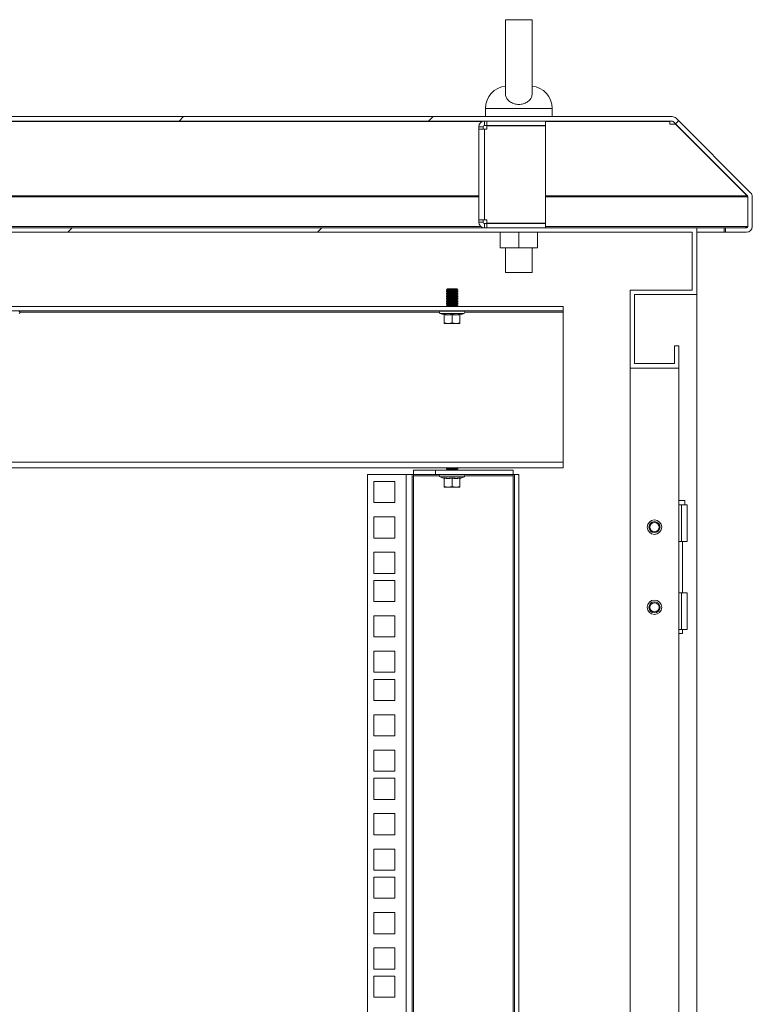
# Model space of a CAD drawing. Units: millimetres. Extents: x 63 to 8605, y 73 to 6119.
# Drawn here: x 5695 to 6024, y 3854 to 4297 of the extents above; entities that cross this region are included whole.
import ezdxf

# ---------------------------------------------------------------- set-up
doc = ezdxf.new("R2010")
doc.units = ezdxf.units.MM
doc.header["$LTSCALE"] = 5

msp = doc.modelspace()

# ---------------------------------------------------------------- hatches: boundary and pattern name
at = {"linetype": 'Continuous', "lineweight": 18}
h = msp.add_hatch(dxfattribs=at)
h.set_pattern_fill('ANSI31', scale=25, style=0)
h.set_pattern_definition([(45, (-3854.59, -1328.75), (-56.1266, 56.1266), [])])
edge = h.paths.add_edge_path(flags=0)
edge.add_line((6012.42, 4203.33), (6012.42, 4201.33))
edge.add_line((6012.42, 4201.33), (6021.82, 4201.33))
edge.add_arc((6021.82, 4203.93), 2.6, 270, 360)
edge.add_line((6024.42, 4203.93), (6024.42, 4217.26))
edge.add_arc((6021.82, 4217.26), 2.6, 0, 45)
edge.add_line((6023.66, 4219.09), (5990.18, 4252.57))
edge.add_arc((5988.34, 4250.73), 2.6, 45, 90)
edge.add_line((5988.34, 4253.33), (5390.5, 4253.33))
edge.add_arc((5390.5, 4250.73), 2.6, 90, 135)
edge.add_line((5388.66, 4252.57), (5355.18, 4219.09))
edge.add_arc((5357.02, 4217.26), 2.6, 135, 180)
edge.add_line((5354.42, 4217.26), (5354.42, 4203.93))
edge.add_arc((5357.02, 4203.93), 2.6, 180, 270)
edge.add_line((5357.02, 4201.33), (5366.42, 4201.33))
edge.add_line((5366.42, 4201.33), (5366.42, 4203.33))
edge.add_line((5366.42, 4203.33), (5357.02, 4203.33))
edge.add_arc((5357.02, 4203.93), 0.6, 180, 270, ccw=False)
edge.add_line((5356.42, 4203.93), (5356.42, 4217.26))
edge.add_arc((5357.02, 4217.26), 0.6, 135, 180, ccw=False)
edge.add_line((5356.6, 4217.68), (5390.07, 4251.16))
edge.add_arc((5390.5, 4250.73), 0.6, 90, 135, ccw=False)
edge.add_line((5390.5, 4251.33), (5988.34, 4251.33))
edge.add_arc((5988.34, 4250.73), 0.6, 45, 90, ccw=False)
edge.add_line((5988.77, 4251.16), (6022.25, 4217.68))
edge.add_arc((6021.82, 4217.26), 0.6, 0, 45, ccw=False)
edge.add_line((6022.42, 4217.26), (6022.42, 4203.93))
edge.add_arc((6021.82, 4203.93), 0.6, 270, 360, ccw=False)
edge.add_line((6021.82, 4203.33), (6012.42, 4203.33))
h = msp.add_hatch(dxfattribs=at)
h.set_pattern_fill('ANSI32', scale=25, style=0)
h.set_pattern_definition([(45, (-3854.59, -1328.75), (-168.38, 168.38), []), (45, (-3742.33, -1328.75), (-168.38, 168.38), [])])
h.paths.add_polyline_path([(5969.42, 4140.33), (5991.42, 4140.33), (5991.42, 4150.33), (5989.42, 4150.33), (5989.42, 4142.33), (5971.42, 4142.33), (5971.42, 4173.33), (5999.42, 4173.33), (5999.42, 4203.33), (5379.42, 4203.33), (5379.42, 4173.33), (5407.42, 4173.33), (5407.42, 4142.33), (5389.42, 4142.33), (5389.42, 4150.33), (5387.42, 4150.33), (5387.42, 4140.33), (5409.42, 4140.33), (5409.42, 4175.33), (5381.42, 4175.33), (5381.42, 4201.33), (5997.42, 4201.33), (5997.42, 4175.33), (5969.42, 4175.33)], flags=0)

# ---------------------------------------------------------------- linework, layer by layer
at = {"color": 7, "linetype": 'Continuous', "lineweight": 18}
for p, q in [((5913.42, 4296.84), (5913.42, 4263.5)), ((5925.42, 4263.5), (5925.42, 4296.88)), ((5904.42, 4257.03), (5904.42, 4253.33)), ((5934.42, 4253.33), (5934.42, 4257.03)), ((5988.34, 4253.33), (5390.5, 4253.33)), ((5990.18, 4252.57), (6023.66, 4219.09)), ((5988.34, 4251.33), (5390.5, 4251.33)), ((5903.42, 4248.73), (5901.42, 4248.73)), ((5901.42, 4247.73), (5901.42, 4248.73)), ((5903.42, 4247.73), (5903.42, 4248.73)), ((5904.02, 4249.33), (5904.02, 4251.33)), ((5905.02, 4249.33), (5904.02, 4249.33)), ((5905.02, 4249.33), (5905.02, 4251.33)), ((5931.42, 4249.33), (5905.02, 4249.33)), ((5905.02, 4249.23), (5905.02, 4247.73)), ((5931.42, 4249.23), (5905.02, 4249.23)), ((5913.42, 4249.33), (5913.42, 4249.23)), ((5925.42, 4249.23), (5925.42, 4249.33)), ((5931.42, 4249.33), (5931.42, 4251.33)), ((5931.42, 4249.23), (5931.42, 4205.43)), ((5987.34, 4251.33), (5987.34, 4251.16)), ((5988.45, 4251.32), (5987.34, 4251.32)), ((5987.34, 4250.45), (5987.34, 4251.16)), ((5987.34, 4250.45), (5987.34, 4249.91)), ((5987.34, 4249.91), (5989.95, 4249.91)), ((5988.77, 4251.16), (6022.25, 4217.68)), ((5989.95, 4249.91), (5989.95, 4249.98)), ((5989.95, 4249.91), (6022.18, 4217.68)), ((5901.42, 4206.93), (5901.42, 4247.73)), ((5904.02, 4247.73), (5901.42, 4247.73)), ((5904.02, 4247.73), (5904.02, 4206.93)), ((5904.02, 4247.73), (5905.02, 4247.73)), ((6022.18, 4217.68), (6022.18, 4217.75)), ((6022.35, 4217.26), (6022.33, 4217.56)), ((6022.35, 4203.93), (6022.35, 4217.26)), ((6022.42, 4217.26), (6022.42, 4203.93)), ((6024.42, 4217.26), (6024.42, 4203.93)), ((5901.42, 4206.93), (5904.02, 4206.93)), ((5901.42, 4205.93), (5901.42, 4206.93)), ((5903.42, 4205.93), (5901.42, 4205.93)), ((5903.42, 4205.93), (5903.42, 4206.93)), ((5905.02, 4206.93), (5904.02, 4206.93)), ((5904.02, 4205.33), (5904.02, 4203.33)), ((5904.02, 4205.33), (5905.02, 4205.33)), ((5905.02, 4206.93), (5905.02, 4205.43)), ((5905.02, 4205.43), (5931.42, 4205.43)), ((5905.02, 4205.33), (5905.02, 4203.33)), ((5905.02, 4205.33), (5931.42, 4205.33)), ((5913.42, 4205.43), (5913.42, 4205.33)), ((5925.42, 4205.33), (5925.42, 4205.43)), ((5931.42, 4205.33), (5931.42, 4203.33)), ((5999.42, 4203.33), (5379.42, 4203.33)), ((5997.42, 4201.33), (5381.42, 4201.33)), ((5911.02, 4194.33), (5911.02, 4201.33)), ((5919.42, 4194.33), (5919.42, 4201.33)), ((5927.82, 4194.33), (5927.82, 4201.33)), ((5997.42, 4175.33), (5997.42, 4201.33)), ((5999.42, 4203.33), (6011.72, 4203.33)), ((5999.42, 4173.33), (5999.42, 4203.33)), ((5999.42, 4201.33), (6011.72, 4201.33)), ((6011.72, 4201.33), (6011.72, 4203.33)), ((6011.72, 4203.33), (6012.42, 4203.33)), ((6011.72, 4201.33), (6012.42, 4201.33)), ((6021.82, 4203.33), (6012.42, 4203.33)), ((6012.42, 4201.33), (6012.42, 4203.33)), ((6021.82, 4201.33), (6012.42, 4201.33)), ((5919.42, 4194.33), (5911.02, 4194.33)), ((5913.42, 4194.33), (5913.42, 4183.33)), ((5927.82, 4194.33), (5919.42, 4194.33)), ((5925.42, 4183.33), (5925.42, 4194.33)), ((5925.42, 4183.33), (5913.42, 4183.33)), ((5887.37, 4175.88), (5886.92, 4175.44)), ((5886.92, 4175.44), (5886.92, 4175.43)), ((5891.92, 4175.44), (5886.92, 4175.44)), ((5886.92, 4175.43), (5887.37, 4175.12)), ((5889.42, 4175.43), (5886.92, 4175.43)), ((5887.37, 4175.12), (5886.92, 4174.81)), ((5886.92, 4174.81), (5886.92, 4174.66)), ((5889.42, 4174.81), (5886.92, 4174.81)), ((5886.92, 4174.66), (5887.37, 4174.35)), ((5889.42, 4174.66), (5886.92, 4174.66)), ((5887.37, 4174.35), (5886.92, 4174.04)), ((5886.92, 4174.04), (5886.92, 4173.9)), ((5889.42, 4174.04), (5886.92, 4174.04)), ((5886.92, 4173.9), (5887.37, 4173.58)), ((5889.42, 4173.9), (5886.92, 4173.9)), ((5887.37, 4173.58), (5886.92, 4173.27)), ((5886.92, 4173.27), (5886.92, 4173.13)), ((5889.42, 4173.27), (5886.92, 4173.27)), ((5886.92, 4173.13), (5887.37, 4172.82)), ((5889.42, 4173.13), (5886.92, 4173.13)), ((5887.37, 4172.82), (5886.92, 4172.51)), ((5891.48, 4175.88), (5887.37, 4175.88)), ((5889.42, 4175.12), (5887.37, 4175.12)), ((5889.42, 4174.35), (5887.37, 4174.35)), ((5889.42, 4173.58), (5887.37, 4173.58)), ((5889.42, 4172.82), (5887.37, 4172.82)), ((5891.92, 4175.43), (5889.42, 4175.43)), ((5889.42, 4175.12), (5889.42, 4175.43)), ((5889.42, 4175.12), (5889.42, 4174.81)), ((5891.48, 4175.12), (5889.42, 4175.12)), ((5891.92, 4174.81), (5889.42, 4174.81)), ((5889.42, 4174.35), (5889.42, 4174.66)), ((5891.92, 4174.66), (5889.42, 4174.66)), ((5891.48, 4174.35), (5889.42, 4174.35)), ((5889.42, 4174.35), (5889.42, 4174.04)), ((5891.92, 4174.04), (5889.42, 4174.04)), ((5889.42, 4173.58), (5889.42, 4173.9)), ((5891.92, 4173.9), (5889.42, 4173.9)), ((5889.42, 4173.58), (5889.42, 4173.27)), ((5891.48, 4173.58), (5889.42, 4173.58)), ((5891.92, 4173.27), (5889.42, 4173.27)), ((5889.42, 4172.82), (5889.42, 4173.13)), ((5891.92, 4173.13), (5889.42, 4173.13)), ((5889.42, 4172.82), (5889.42, 4172.51)), ((5891.48, 4172.82), (5889.42, 4172.82)), ((5891.48, 4175.88), (5891.92, 4175.44)), ((5891.48, 4175.12), (5891.92, 4175.43)), ((5891.92, 4174.81), (5891.48, 4175.12)), ((5891.48, 4174.35), (5891.92, 4174.66)), ((5891.92, 4174.04), (5891.48, 4174.35)), ((5891.48, 4173.58), (5891.92, 4173.9)), ((5891.92, 4173.27), (5891.48, 4173.58)), ((5891.48, 4172.82), (5891.92, 4173.13)), ((5891.92, 4172.51), (5891.48, 4172.82)), ((5891.92, 4175.44), (5891.92, 4175.43)), ((5891.92, 4174.81), (5891.92, 4174.66)), ((5891.92, 4174.04), (5891.92, 4173.9)), ((5891.92, 4173.27), (5891.92, 4173.13)), ((5969.42, 4140.33), (5969.42, 4175.33)), ((5969.42, 4175.33), (5997.42, 4175.33)), ((5971.42, 4173.33), (5999.42, 4173.33)), ((5971.42, 4142.33), (5971.42, 4173.33)), ((5999.42, 2708.33), (5999.42, 4173.33)), ((5886.92, 4172.51), (5886.92, 4172.36)), ((5889.42, 4172.51), (5886.92, 4172.51)), ((5886.92, 4172.36), (5887.37, 4172.05)), ((5889.42, 4172.36), (5886.92, 4172.36)), ((5887.37, 4172.05), (5886.92, 4171.74)), ((5886.92, 4171.74), (5886.92, 4171.6)), ((5889.42, 4171.74), (5886.92, 4171.74)), ((5886.92, 4171.6), (5887.37, 4171.28)), ((5889.42, 4171.6), (5886.92, 4171.6)), ((5887.37, 4171.28), (5886.92, 4170.97)), ((5886.92, 4170.97), (5886.92, 4170.83)), ((5889.42, 4170.97), (5886.92, 4170.97)), ((5886.92, 4170.83), (5887.37, 4170.52)), ((5889.42, 4170.83), (5886.92, 4170.83)), ((5887.37, 4170.52), (5886.92, 4170.21)), ((5889.42, 4170.21), (5886.92, 4170.21)), ((5886.92, 4170.21), (5886.92, 4170.06)), ((5886.92, 4170.06), (5887.37, 4169.75)), ((5889.42, 4170.06), (5886.92, 4170.06)), ((5887.37, 4169.75), (5886.92, 4169.44)), ((5886.92, 4169.44), (5886.92, 4169.3)), ((5889.42, 4169.44), (5886.92, 4169.44)), ((5886.92, 4169.3), (5887.37, 4168.98)), ((5889.42, 4169.3), (5886.92, 4169.3)), ((5887.37, 4168.98), (5886.92, 4168.67)), ((5889.42, 4168.67), (5886.92, 4168.67)), ((5886.92, 4168.67), (5886.92, 4168.53)), ((5886.92, 4168.53), (5887.37, 4168.22)), ((5889.42, 4168.53), (5886.92, 4168.53)), ((5889.42, 4172.05), (5887.37, 4172.05)), ((5889.42, 4171.28), (5887.37, 4171.28)), ((5889.42, 4170.52), (5887.37, 4170.52)), ((5889.42, 4169.75), (5887.37, 4169.75)), ((5889.42, 4168.98), (5887.37, 4168.98)), ((5891.92, 4172.51), (5889.42, 4172.51)), ((5889.42, 4172.05), (5889.42, 4172.36)), ((5891.92, 4172.36), (5889.42, 4172.36)), ((5891.48, 4172.05), (5889.42, 4172.05)), ((5889.42, 4172.05), (5889.42, 4171.74)), ((5891.92, 4171.74), (5889.42, 4171.74)), ((5891.92, 4171.6), (5889.42, 4171.6)), ((5889.42, 4171.28), (5889.42, 4171.6)), ((5889.42, 4171.28), (5889.42, 4170.97)), ((5891.48, 4171.28), (5889.42, 4171.28)), ((5891.92, 4170.97), (5889.42, 4170.97)), ((5891.92, 4170.83), (5889.42, 4170.83)), ((5889.42, 4170.52), (5889.42, 4170.83)), ((5889.42, 4170.52), (5889.42, 4170.21)), ((5891.48, 4170.52), (5889.42, 4170.52)), ((5891.92, 4170.21), (5889.42, 4170.21)), ((5891.92, 4170.06), (5889.42, 4170.06)), ((5889.42, 4169.75), (5889.42, 4170.06)), ((5889.42, 4169.75), (5889.42, 4169.44)), ((5891.48, 4169.75), (5889.42, 4169.75)), ((5891.92, 4169.44), (5889.42, 4169.44)), ((5891.92, 4169.3), (5889.42, 4169.3)), ((5889.42, 4168.98), (5889.42, 4169.3)), ((5889.42, 4168.98), (5889.42, 4168.67)), ((5891.48, 4168.98), (5889.42, 4168.98)), ((5891.92, 4168.67), (5889.42, 4168.67)), ((5891.92, 4168.53), (5889.42, 4168.53)), ((5889.42, 4168.22), (5889.42, 4168.53)), ((5891.48, 4172.05), (5891.92, 4172.36)), ((5891.92, 4171.74), (5891.48, 4172.05)), ((5891.48, 4171.28), (5891.92, 4171.6)), ((5891.92, 4170.97), (5891.48, 4171.28)), ((5891.48, 4170.52), (5891.92, 4170.83)), ((5891.92, 4170.21), (5891.48, 4170.52)), ((5891.48, 4169.75), (5891.92, 4170.06)), ((5891.92, 4169.44), (5891.48, 4169.75)), ((5891.48, 4168.98), (5891.92, 4169.3)), ((5891.92, 4168.67), (5891.48, 4168.98)), ((5891.48, 4168.22), (5891.92, 4168.53)), ((5891.92, 4172.51), (5891.92, 4172.36)), ((5891.92, 4171.74), (5891.92, 4171.6)), ((5891.92, 4170.97), (5891.92, 4170.83)), ((5891.92, 4170.21), (5891.92, 4170.06)), ((5891.92, 4169.44), (5891.92, 4169.3)), ((5891.92, 4168.67), (5891.92, 4168.53)), ((5939.42, 4167.98), (5439.42, 4167.98)), ((5939.42, 4165.98), (5439.42, 4165.98)), ((5894.79, 4164.91), (5884.05, 4164.91)), ((5885.86, 4164.26), (5884.05, 4164.91)), ((5884.22, 4165.98), (5884.22, 4165.88)), ((5894.62, 4165.88), (5884.22, 4165.88)), ((5885.86, 4164.26), (5885.85, 4164.46)), ((5885.92, 4164.36), (5885.92, 4160.6)), ((5887.37, 4168.22), (5887.03, 4167.98)), ((5889.42, 4168.22), (5887.37, 4168.22)), ((5891.48, 4168.22), (5889.42, 4168.22)), ((5889.42, 4164.36), (5889.42, 4160.6)), ((5891.81, 4167.98), (5891.48, 4168.22)), ((5892.92, 4164.36), (5892.92, 4160.6)), ((5892.99, 4164.26), (5894.79, 4164.91)), ((5892.99, 4164.46), (5892.99, 4164.26)), ((5894.62, 4165.88), (5894.62, 4165.98)), ((5939.42, 4167.98), (5939.42, 4165.98)), ((5939.42, 4165.38), (5939.42, 4165.98)), ((5939.42, 4165.38), (5939.42, 4098.08)), ((5887.67, 4160.28), (5885.92, 4160.6)), ((5885.92, 4160.6), (5885.92, 4160.28)), ((5885.92, 4160.28), (5887.67, 4160.28)), ((5889.42, 4160.6), (5887.67, 4160.28)), ((5887.67, 4160.28), (5891.17, 4160.28)), ((5891.17, 4160.28), (5889.42, 4160.6)), ((5892.92, 4160.6), (5891.17, 4160.28)), ((5892.92, 4160.28), (5891.17, 4160.28)), ((5892.92, 4160.28), (5892.92, 4160.6)), ((5989.42, 4142.33), (5989.42, 4150.33)), ((5991.42, 4150.33), (5989.42, 4150.33)), ((5991.42, 4140.33), (5991.42, 4150.33)), ((5971.42, 4142.33), (5989.42, 4142.33)), ((5969.42, 4140.33), (5991.42, 4140.33)), ((5969.42, 4140.33), (5969.42, 2747.44)), ((5991.42, 2741.33), (5991.42, 4140.33)), ((5439.42, 4098.08), (5939.42, 4098.08)), ((5939.42, 4098.08), (5939.42, 4095.48)), ((5939.42, 4095.48), (5439.42, 4095.48)), ((5872.02, 4092.48), (5872.02, 4094.48)), ((5872.02, 4094.48), (5882.02, 4094.48)), ((5882.02, 4094.48), (5882.02, 4092.48)), ((5916.82, 4094.48), (5882.02, 4094.48)), ((5887.37, 4095.48), (5886.92, 4095.17)), ((5889.42, 4095.17), (5886.92, 4095.17)), ((5886.92, 4095.17), (5886.92, 4095.03)), ((5886.92, 4095.03), (5887.37, 4094.72)), ((5889.42, 4095.03), (5886.92, 4095.03)), ((5887.37, 4094.72), (5887.03, 4094.48)), ((5889.42, 4094.72), (5887.37, 4094.72)), ((5889.42, 4095.48), (5889.42, 4095.17)), ((5891.92, 4095.17), (5889.42, 4095.17)), ((5891.92, 4095.03), (5889.42, 4095.03)), ((5889.42, 4094.72), (5889.42, 4095.03)), ((5891.48, 4094.72), (5889.42, 4094.72)), ((5891.92, 4095.17), (5891.48, 4095.48)), ((5891.48, 4094.72), (5891.92, 4095.03)), ((5891.81, 4094.48), (5891.48, 4094.72)), ((5891.92, 4095.17), (5891.92, 4095.03)), ((5916.82, 4094.48), (5916.82, 4092.48)), ((5851.42, 2755.83), (5851.42, 4092.48)), ((5851.42, 4092.48), (5868.82, 4092.48)), ((5854.17, 4089.33), (5863.67, 4089.33)), ((5854.17, 4079.83), (5854.17, 4089.33)), ((5863.67, 4089.33), (5863.67, 4079.83)), ((5868.82, 2755.83), (5868.82, 4092.48)), ((5868.82, 4092.48), (5871.42, 4092.48)), ((5871.42, 4092.48), (5871.42, 2755.83)), ((5872.02, 4092.48), (5871.42, 4092.48)), ((5882.02, 4092.48), (5872.02, 4092.48)), ((5872.02, 4092.48), (5872.02, 4091.88)), ((5872.02, 2756.43), (5872.02, 4091.88)), ((5916.82, 4092.48), (5882.02, 4092.48)), ((5894.79, 4091.41), (5884.05, 4091.41)), ((5885.86, 4090.76), (5884.05, 4091.41)), ((5884.22, 4092.48), (5884.22, 4092.38)), ((5894.62, 4092.38), (5884.22, 4092.38)), ((5885.86, 4090.76), (5885.85, 4090.96)), ((5885.92, 4090.86), (5885.92, 4087.1)), ((5889.42, 4090.86), (5889.42, 4087.1)), ((5892.92, 4090.86), (5892.92, 4087.1)), ((5892.99, 4090.76), (5894.79, 4091.41)), ((5892.99, 4090.96), (5892.99, 4090.76)), ((5894.62, 4092.38), (5894.62, 4092.48)), ((5917.42, 4092.48), (5916.82, 4092.48)), ((5916.82, 4091.88), (5916.82, 4092.48)), ((5916.82, 4091.88), (5916.82, 2756.43)), ((5919.42, 4092.48), (5917.42, 4092.48)), ((5917.42, 2755.83), (5917.42, 4092.48)), ((5919.42, 2755.83), (5919.42, 4092.48)), ((5887.67, 4086.78), (5885.92, 4087.1)), ((5885.92, 4087.1), (5885.92, 4086.78)), ((5885.92, 4086.78), (5887.67, 4086.78)), ((5889.42, 4087.1), (5887.67, 4086.78)), ((5887.67, 4086.78), (5891.17, 4086.78)), ((5891.17, 4086.78), (5889.42, 4087.1)), ((5892.92, 4087.1), (5891.17, 4086.78)), ((5892.92, 4086.78), (5891.17, 4086.78)), ((5892.92, 4086.78), (5892.92, 4087.1)), ((5991.42, 4080.84), (5994.12, 4080.84)), ((5994.12, 4078.84), (5994.12, 4080.84)), ((5863.67, 4079.83), (5854.17, 4079.83)), ((5992.62, 4078.84), (5991.42, 4078.84)), ((5992.62, 4062.34), (5992.62, 4078.84)), ((5992.62, 4078.84), (5995.12, 4078.84)), ((5995.12, 4062.34), (5995.12, 4078.84)), ((5854.17, 4073.43), (5863.67, 4073.43)), ((5854.17, 4063.93), (5854.17, 4073.43)), ((5863.67, 4073.43), (5863.67, 4063.93)), ((5863.67, 4063.93), (5854.17, 4063.93)), ((5991.42, 4062.34), (5992.62, 4062.34)), ((5995.12, 4062.34), (5992.62, 4062.34)), ((5993.07, 4039.34), (5993.07, 4062.34)), ((5854.17, 4057.53), (5863.67, 4057.53)), ((5854.17, 4048.03), (5854.17, 4057.53)), ((5863.67, 4057.53), (5863.67, 4048.03)), ((5863.67, 4048.03), (5854.17, 4048.03)), ((5854.17, 4044.88), (5863.67, 4044.88)), ((5854.17, 4035.38), (5854.17, 4044.88)), ((5863.67, 4044.88), (5863.67, 4035.38)), ((5992.62, 4039.34), (5991.42, 4039.34)), ((5992.62, 4022.84), (5992.62, 4039.34)), ((5992.62, 4039.34), (5995.12, 4039.34)), ((5995.12, 4022.84), (5995.12, 4039.34)), ((5863.67, 4035.38), (5854.17, 4035.38)), ((5854.17, 4028.98), (5863.67, 4028.98)), ((5854.17, 4019.48), (5854.17, 4028.98)), ((5863.67, 4028.98), (5863.67, 4019.48)), ((5991.42, 4022.84), (5992.62, 4022.84)), ((5995.12, 4022.84), (5992.62, 4022.84)), ((5993.07, 4021.09), (5993.07, 4022.84)), ((5863.67, 4019.48), (5854.17, 4019.48)), ((5993.07, 4021.09), (5991.42, 4021.09)), ((5854.17, 4013.08), (5863.67, 4013.08)), ((5854.17, 4003.58), (5854.17, 4013.08)), ((5863.67, 4013.08), (5863.67, 4003.58)), ((5863.67, 4003.58), (5854.17, 4003.58)), ((5854.17, 4000.43), (5863.67, 4000.43)), ((5854.17, 3990.93), (5854.17, 4000.43)), ((5863.67, 4000.43), (5863.67, 3990.93)), ((5863.67, 3990.93), (5854.17, 3990.93)), ((5854.17, 3984.53), (5863.67, 3984.53)), ((5854.17, 3975.03), (5854.17, 3984.53)), ((5863.67, 3984.53), (5863.67, 3975.03)), ((5863.67, 3975.03), (5854.17, 3975.03)), ((5854.17, 3968.63), (5863.67, 3968.63)), ((5854.17, 3959.13), (5854.17, 3968.63)), ((5863.67, 3968.63), (5863.67, 3959.13)), ((5863.67, 3959.13), (5854.17, 3959.13)), ((5854.17, 3955.98), (5863.67, 3955.98)), ((5854.17, 3946.48), (5854.17, 3955.98)), ((5863.67, 3955.98), (5863.67, 3946.48)), ((5863.67, 3946.48), (5854.17, 3946.48)), ((5854.17, 3940.08), (5863.67, 3940.08)), ((5854.17, 3930.58), (5854.17, 3940.08)), ((5863.67, 3940.08), (5863.67, 3930.58)), ((5863.67, 3930.58), (5854.17, 3930.58)), ((5854.17, 3924.18), (5863.67, 3924.18)), ((5854.17, 3914.68), (5854.17, 3924.18)), ((5863.67, 3924.18), (5863.67, 3914.68)), ((5863.67, 3914.68), (5854.17, 3914.68)), ((5854.17, 3911.53), (5863.67, 3911.53)), ((5854.17, 3902.03), (5854.17, 3911.53)), ((5863.67, 3911.53), (5863.67, 3902.03)), ((5863.67, 3902.03), (5854.17, 3902.03)), ((5854.17, 3895.63), (5863.67, 3895.63)), ((5854.17, 3886.13), (5854.17, 3895.63)), ((5863.67, 3895.63), (5863.67, 3886.13)), ((5863.67, 3886.13), (5854.17, 3886.13)), ((5854.17, 3879.73), (5863.67, 3879.73)), ((5854.17, 3870.23), (5854.17, 3879.73)), ((5863.67, 3879.73), (5863.67, 3870.23)), ((5863.67, 3870.23), (5854.17, 3870.23)), ((5854.17, 3867.08), (5863.67, 3867.08)), ((5854.17, 3857.58), (5854.17, 3867.08)), ((5863.67, 3867.08), (5863.67, 3857.58)), ((5863.67, 3857.58), (5854.17, 3857.58))]:
    msp.add_line(p, q, dxfattribs=at)
at = {"color": 8, "linetype": 'Continuous', "lineweight": 18}
for p, q in [((5934.42, 4257.03), (5904.42, 4257.03)), ((5903.08, 4251.16), (5471.42, 4251.16)), ((5987.34, 4251.16), (5931.42, 4251.16)), ((5901.42, 4217.68), (5471.42, 4217.68)), ((5471.42, 4217.26), (5901.42, 4217.26)), ((6022.18, 4217.68), (5931.42, 4217.68)), ((5931.42, 4217.26), (6022.35, 4217.26)), ((5902.36, 4203.93), (5471.42, 4203.93)), ((6022.35, 4203.93), (5931.42, 4203.93)), ((5695.12, 4165.38), (5883.72, 4165.38)), ((5889.42, 4168.22), (5889.42, 4167.98)), ((5895.12, 4165.38), (5939.42, 4165.38)), ((5889.42, 4094.72), (5889.42, 4094.48)), ((5872.02, 4091.88), (5883.72, 4091.88)), ((5895.12, 4091.88), (5916.82, 4091.88))]:
    msp.add_line(p, q, dxfattribs=at)
at = {"color": 7, "linetype": 'Continuous', "lineweight": 18}
for centre, radius in [((5980.42, 4068.83), 3.25), ((5980.42, 4068.83), 2.5), ((5980.42, 4068.83), 2.5), ((5980.42, 4068.83), 2.05), ((5980.42, 4032.83), 3.25), ((5980.42, 4032.83), 2.5), ((5980.42, 4032.83), 2.5), ((5980.42, 4032.83), 2.05)]:
    msp.add_circle(centre, radius, dxfattribs=at)
for centre, radius, start, end in [((5914.42, 4257.03), 10, 94.9974, 180), ((5924.42, 4257.03), 10, 0, 85.0026), ((5988.34, 4250.73), 2.6, 45, 90), ((5904.02, 4248.73), 2.6, 90, 180), ((5904.02, 4248.73), 0.6, 90, 180), ((5988.34, 4250.73), 0.6, 45, 90), ((6021.82, 4217.26), 0.6, 0, 45), ((6021.82, 4217.26), 2.6, 0, 45), ((5904.02, 4205.93), 2.6, 180, 270), ((5904.02, 4205.93), 0.6, 180, 270), ((6021.82, 4203.93), 0.6, 270, 0), ((6021.82, 4203.93), 2.6, 270, 0), ((5694.62, 4165.38), 0.5, 290, 90), ((5884.22, 4165.38), 0.5, 90, 250), ((5894.62, 4165.38), 0.5, 290, 90), ((5884.22, 4091.88), 0.5, 90, 250), ((5894.62, 4091.88), 0.5, 290, 90)]:
    msp.add_arc(centre, radius, start, end, dxfattribs=at)
for points, knots in [([(5925.37, 4296.78), (5925.39, 4296.78), (5925.5, 4296.78), (5925.06, 4296.78), (5923.9, 4296.78), (5922.16, 4296.78), (5920.36, 4296.78), (5918.52, 4296.78), (5916.89, 4296.78), (5915.47, 4296.78), (5914.2, 4296.78), (5913.5, 4296.78), (5913.45, 4296.78), (5913.43, 4296.78)], [0, 0, 0, 0, 0.027772, 0.157396, 0.288068, 0.37589, 0.464148, 0.542462, 0.61666, 0.694127, 0.781167, 0.912011, 1, 1, 1, 1]), ([(5925.39, 4263.57), (5925.35, 4263.09), (5925.27, 4262.11), (5924.3, 4260.68), (5922.82, 4259.54), (5920.96, 4258.85), (5918.91, 4258.7), (5916.93, 4259.13), (5915.21, 4260.07), (5914.02, 4261.37), (5913.42, 4262.6), (5913.48, 4263.29), (5913.5, 4263.5)], [0, 0, 0, 0, 0.104095, 0.210769, 0.31617, 0.422017, 0.528318, 0.634718, 0.741105, 0.847255, 0.952827, 1, 1, 1, 1]), ([(6021.12, 4203.33), (6021.26, 4203.35), (6021.55, 4203.39), (6021.97, 4203.64), (6022.23, 4203.84), (6022.35, 4203.93)], [0, 0, 0, 0, 0.354654, 0.710711, 1, 1, 1, 1]), ([(6022.21, 4203.48), (6022.23, 4203.52), (6022.27, 4203.66), (6022.32, 4203.81), (6022.35, 4203.93)], [0, 0, 0, 0, 0.234994, 1, 1, 1, 1]), ([(5885.85, 4164.46), (5886.45, 4164.36), (5887.64, 4164.16), (5888.83, 4164.36), (5889.42, 4164.46)], [0, 0, 0, 0, 0.501362, 1, 1, 1, 1]), ([(5885.85, 4164.46), (5885.85, 4164.46), (5885.85, 4164.46), (5885.85, 4164.46), (5885.86, 4164.45), (5885.88, 4164.44), (5885.9, 4164.42), (5885.92, 4164.39), (5885.92, 4164.37), (5885.92, 4164.36)], [0, 0, 0, 0, 0.001903, 0.018329, 0.065586, 0.250854, 0.500989, 0.77013, 1, 1, 1, 1]), ([(5889.42, 4164.36), (5888.77, 4164.25), (5887.6, 4164.07), (5886.43, 4164.27), (5885.92, 4164.36)], [0, 0, 0, 0, 0.559471, 1, 1, 1, 1]), ([(5889.42, 4164.46), (5890.02, 4164.36), (5891.2, 4164.16), (5892.4, 4164.36), (5892.99, 4164.46)], [0, 0, 0, 0, 0.501362, 1, 1, 1, 1]), ([(5889.42, 4164.36), (5889.42, 4164.37), (5889.42, 4164.39), (5889.42, 4164.42), (5889.42, 4164.44), (5889.42, 4164.45), (5889.42, 4164.46), (5889.42, 4164.46), (5889.42, 4164.46), (5889.42, 4164.46), (5889.42, 4164.46)], [0, 0, 0, 0, 0.2299, 0.499057, 0.749202, 0.93477, 0.981928, 0.994559, 0.998176, 1, 1, 1, 1]), ([(5892.92, 4164.36), (5892.27, 4164.25), (5891.1, 4164.07), (5889.93, 4164.27), (5889.42, 4164.36)], [0, 0, 0, 0, 0.559471, 1, 1, 1, 1]), ([(5892.92, 4164.36), (5892.92, 4164.37), (5892.92, 4164.39), (5892.94, 4164.42), (5892.96, 4164.44), (5892.98, 4164.45), (5892.99, 4164.46), (5892.99, 4164.46), (5892.99, 4164.46), (5892.99, 4164.46), (5892.99, 4164.46)], [0, 0, 0, 0, 0.2299, 0.499057, 0.749202, 0.93477, 0.981928, 0.994559, 0.998176, 1, 1, 1, 1]), ([(5885.85, 4090.96), (5886.45, 4090.86), (5887.64, 4090.66), (5888.83, 4090.86), (5889.42, 4090.96)], [0, 0, 0, 0, 0.501362, 1, 1, 1, 1]), ([(5885.85, 4090.96), (5885.85, 4090.96), (5885.85, 4090.96), (5885.85, 4090.96), (5885.86, 4090.95), (5885.88, 4090.94), (5885.9, 4090.92), (5885.92, 4090.89), (5885.92, 4090.87), (5885.92, 4090.86)], [0, 0, 0, 0, 0.001903, 0.018329, 0.065586, 0.250854, 0.500989, 0.77013, 1, 1, 1, 1]), ([(5889.42, 4090.86), (5888.77, 4090.75), (5887.6, 4090.57), (5886.43, 4090.77), (5885.92, 4090.86)], [0, 0, 0, 0, 0.559471, 1, 1, 1, 1]), ([(5889.42, 4090.96), (5890.02, 4090.86), (5891.2, 4090.66), (5892.4, 4090.86), (5892.99, 4090.96)], [0, 0, 0, 0, 0.501362, 1, 1, 1, 1]), ([(5889.42, 4090.86), (5889.42, 4090.87), (5889.42, 4090.89), (5889.42, 4090.92), (5889.42, 4090.94), (5889.42, 4090.95), (5889.42, 4090.96), (5889.42, 4090.96), (5889.42, 4090.96), (5889.42, 4090.96), (5889.42, 4090.96)], [0, 0, 0, 0, 0.2299, 0.499057, 0.749202, 0.93477, 0.981928, 0.994559, 0.998176, 1, 1, 1, 1]), ([(5892.92, 4090.86), (5892.27, 4090.75), (5891.1, 4090.57), (5889.93, 4090.77), (5889.42, 4090.86)], [0, 0, 0, 0, 0.559471, 1, 1, 1, 1]), ([(5892.92, 4090.86), (5892.92, 4090.87), (5892.92, 4090.89), (5892.94, 4090.92), (5892.96, 4090.94), (5892.98, 4090.95), (5892.99, 4090.96), (5892.99, 4090.96), (5892.99, 4090.96), (5892.99, 4090.96), (5892.99, 4090.96)], [0, 0, 0, 0, 0.2299, 0.499057, 0.749202, 0.93477, 0.981928, 0.994559, 0.998176, 1, 1, 1, 1])]:
    msp.add_open_spline(points, degree=3, knots=knots, dxfattribs=at)
msp.add_open_spline([(6022.35, 4217.26), (6022.32, 4217.33), (6022.26, 4217.49), (6022.21, 4217.62), (6022.18, 4217.68)], degree=3, dxfattribs=at)

doc.saveas('drawing.dxf')
